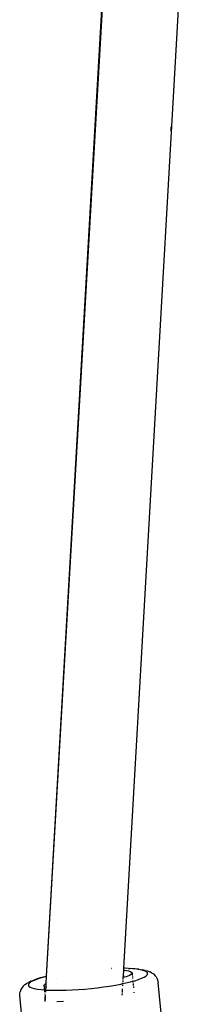
# Model space of a CAD drawing. Units: inches. Extents: x -7 to 937, y -100 to 710.
# Drawn here: x 207 to 211, y 290 to 311 of the extents above; entities that cross this region are included whole.
import ezdxf

# ---------------------------------------------------------------- set-up
doc = ezdxf.new("R2010")
doc.units = ezdxf.units.IN
doc.header["$MEASUREMENT"] = 0
doc.layers.add('VP-EQ', color=7, linetype='Continuous', true_color=0x8a3492)

# ---------------------------------------------------------------- blocks, each defined once
blk = doc.blocks.new('1311')
at = {"color": 7}
for p, q in [((-269.664, 8.761), (-268.153, 35.362)), ((-271.275, 8.593), (-269.751, 35.097)), ((-271.275, 8.593), (-269.77, 35.079)), ((-268.678, 26.323), (-268.677, 26.35)), ((-268.681, 26.27), (-268.68, 26.297)), ((-268.68, 26.297), (-268.678, 26.323)), ((-269.921, 8.73), (-269.919, 8.73)), ((-269.917, 8.757), (-269.92, 8.757)), ((-269.673, 8.599), (-269.666, 8.721)), ((-269.666, 8.721), (-269.664, 8.758)), ((-269.666, 8.721), (-269.651, 8.72)), ((-269.639, 8.761), (-269.664, 8.761)), ((-269.639, 8.761), (-269.664, 8.758)), ((-269.664, 8.758), (-269.664, 8.761)), ((-269.651, 8.72), (-269.569, 8.706)), ((-269.568, 8.754), (-269.639, 8.761)), ((-269.569, 8.706), (-269.516, 8.687)), ((-269.568, 8.754), (-269.533, 8.757)), ((-269.476, 8.748), (-269.568, 8.754)), ((-269.437, 8.75), (-269.533, 8.757)), ((-269.516, 8.687), (-269.494, 8.664)), ((-269.494, 8.664), (-269.504, 8.638)), ((-269.494, 8.664), (-269.489, 8.611)), ((-269.394, 8.739), (-269.476, 8.748)), ((-269.352, 8.741), (-269.437, 8.75)), ((-269.324, 8.728), (-269.394, 8.739)), ((-269.352, 8.741), (-269.278, 8.73)), ((-269.266, 8.715), (-269.324, 8.728)), ((-269.218, 8.716), (-269.278, 8.73)), ((-269.222, 8.699), (-269.266, 8.715)), ((-269.19, 8.682), (-269.222, 8.699)), ((-269.218, 8.716), (-269.172, 8.703)), ((-269.173, 8.662), (-269.19, 8.682)), ((-269.169, 8.642), (-269.173, 8.662)), ((-269.172, 8.703), (-269.124, 8.686)), ((-269.09, 8.667), (-269.124, 8.686)), ((-269.09, 8.667), (-269.046, 8.641)), ((-271.731, 8.417), (-271.697, 8.442)), ((-271.697, 8.442), (-271.648, 8.468)), ((-271.636, 8.449), (-271.653, 8.427)), ((-271.606, 8.489), (-271.648, 8.468)), ((-271.604, 8.473), (-271.636, 8.449)), ((-271.606, 8.489), (-271.545, 8.514)), ((-271.559, 8.497), (-271.604, 8.473)), ((-271.501, 8.521), (-271.559, 8.497)), ((-271.472, 8.54), (-271.545, 8.514)), ((-271.431, 8.546), (-271.501, 8.521)), ((-271.387, 8.565), (-271.472, 8.54)), ((-271.349, 8.57), (-271.431, 8.546)), ((-271.387, 8.565), (-271.291, 8.59)), ((-271.275, 8.589), (-271.349, 8.57)), ((-271.322, 8.42), (-271.283, 8.447)), ((-271.275, 8.593), (-271.291, 8.59)), ((-271.288, 8.362), (-271.283, 8.447)), ((-271.283, 8.447), (-271.275, 8.589)), ((-271.275, 8.589), (-271.275, 8.593)), ((-271.262, 8.456), (-271.265, 8.455)), ((-271.254, 8.598), (-271.257, 8.598)), ((-271.064, 8.537), (-271.062, 8.538)), ((-269.726, 8.429), (-269.683, 8.439)), ((-269.684, 8.419), (-269.683, 8.439)), ((-269.683, 8.439), (-269.62, 8.452)), ((-269.683, 8.439), (-269.682, 8.452)), ((-269.68, 8.478), (-269.679, 8.507)), ((-269.678, 8.522), (-269.676, 8.563)), ((-269.676, 8.563), (-269.673, 8.599)), ((-269.617, 8.58), (-269.676, 8.563)), ((-269.673, 8.599), (-269.66, 8.599)), ((-269.62, 8.452), (-269.522, 8.476)), ((-269.546, 8.609), (-269.617, 8.58)), ((-269.504, 8.638), (-269.546, 8.609)), ((-269.522, 8.476), (-269.477, 8.488)), ((-269.486, 8.585), (-269.484, 8.567)), ((-269.483, 8.549), (-269.482, 8.544)), ((-269.478, 8.501), (-269.477, 8.488)), ((-269.477, 8.488), (-269.435, 8.5)), ((-269.477, 8.488), (-269.474, 8.46)), ((-269.472, 8.444), (-269.468, 8.399)), ((-269.435, 8.5), (-269.359, 8.524)), ((-269.359, 8.524), (-269.295, 8.549)), ((-269.295, 8.549), (-269.243, 8.573)), ((-269.243, 8.573), (-269.205, 8.597)), ((-269.205, 8.597), (-269.18, 8.62)), ((-269.169, 8.642), (-269.18, 8.62)), ((-269.046, 8.641), (-269.011, 8.604)), ((-269.011, 8.604), (-268.991, 8.583)), ((-268.991, 8.583), (-268.967, 8.537)), ((-268.967, 8.537), (-268.955, 8.487)), ((-268.955, 8.487), (-268.951, 8.463)), ((-268.472, 3.549), (-268.951, 8.463)), ((-271.837, 8.189), (-271.835, 8.241)), ((-271.835, 8.241), (-271.831, 8.265)), ((-271.816, 8.314), (-271.831, 8.265)), ((-271.788, 8.358), (-271.816, 8.314)), ((-271.768, 8.383), (-271.788, 8.358)), ((-271.731, 8.417), (-271.768, 8.383)), ((-271.653, 8.427), (-271.657, 8.405)), ((-271.657, 8.405), (-271.647, 8.385)), ((-271.647, 8.385), (-271.622, 8.367)), ((-271.622, 8.367), (-271.584, 8.35)), ((-271.584, 8.35), (-271.533, 8.336)), ((-271.533, 8.336), (-271.469, 8.324)), ((-271.469, 8.324), (-271.392, 8.314)), ((-271.392, 8.314), (-271.324, 8.308)), ((-271.333, 8.393), (-271.322, 8.42)), ((-271.31, 8.37), (-271.333, 8.393)), ((-271.33, 8.369), (-271.324, 8.308)), ((-271.324, 8.308), (-271.305, 8.306)), ((-271.324, 8.308), (-271.323, 8.298)), ((-271.322, 8.289), (-271.319, 8.259)), ((-271.288, 8.362), (-271.31, 8.37)), ((-271.305, 8.306), (-271.291, 8.301)), ((-271.294, 8.258), (-271.292, 8.288)), ((-271.291, 8.301), (-271.288, 8.362)), ((-271.291, 8.301), (-271.208, 8.301)), ((-271.268, 8.355), (-271.288, 8.362)), ((-271.208, 8.301), (-271.102, 8.299)), ((-271.102, 8.299), (-270.988, 8.299)), ((-270.988, 8.299), (-270.867, 8.302)), ((-270.867, 8.302), (-270.748, 8.31)), ((-270.748, 8.31), (-270.742, 8.307)), ((-270.742, 8.307), (-270.612, 8.315)), ((-270.612, 8.315), (-270.48, 8.325)), ((-270.48, 8.325), (-270.348, 8.338)), ((-270.348, 8.338), (-270.216, 8.352)), ((-270.216, 8.352), (-270.087, 8.369)), ((-270.087, 8.369), (-269.961, 8.388)), ((-269.961, 8.388), (-269.84, 8.408)), ((-269.84, 8.408), (-269.726, 8.429)), ((-269.696, 8.198), (-269.694, 8.235)), ((-269.693, 8.252), (-269.689, 8.326)), ((-269.685, 8.395), (-269.684, 8.408)), ((-269.466, 8.379), (-269.463, 8.352)), ((-269.454, 8.258), (-269.453, 8.248)), ((-271.357, 3.275), (-271.837, 8.189)), ((-271.317, 8.231), (-271.316, 8.219)), ((-271.31, 8.163), (-271.303, 8.092)), ((-271.304, 8.068), (-271.303, 8.092)), ((-271.303, 8.092), (-271.299, 8.167)), ((-271.299, 8.171), (-271.297, 8.206)), ((-271.061, 8.065), (-270.921, 8.069))]:
    blk.add_line(p, q, dxfattribs=at)

msp = doc.modelspace()

# ---------------------------------------------------------------- block references
at = {"layer": 'VP-EQ'}
msp.add_blockref('1311', (479.091, 282.025), dxfattribs=at)

doc.saveas('drawing.dxf')
